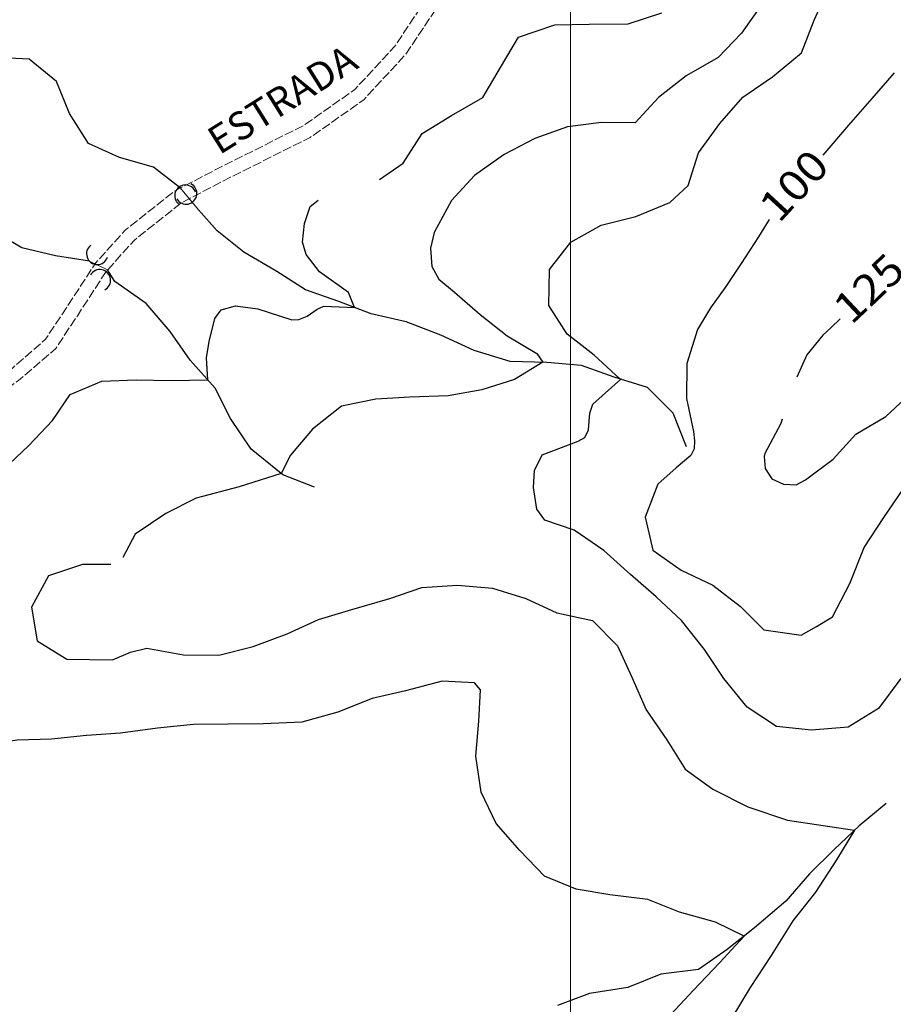
# Model space of a CAD drawing. Units: metres. Extents: x 283000 to 325128, y 7293000 to 7333000.
# Drawn here: x 285756 to 286143, y 7298284 to 7298721 of the extents above; entities that cross this region are included whole.
import ezdxf
from ezdxf.enums import TextEntityAlignment as Align

# ---------------------------------------------------------------- set-up
doc = ezdxf.new("R2010")
doc.units = ezdxf.units.M
doc.linetypes.add('INTERM', pattern=[11.5, 8, -0.5, 0.5, -0.5, 0.5, -0.5, 0.5, -0.5])
doc.linetypes.add('SPAV', pattern=[5, 4, -1])
for name, color, linetype, lineweight in [('Coordenadas_UTM', 7, 'Continuous', 18), ('SV_PAV_SEM', 7, 'SPAV', 5), ('SV_TEXTO', 7, 'Continuous', 18), ('SV_TUB', 250, 'Continuous', 25), ('TOP_C25TEXT', 254, 'Continuous', 18)]:
    doc.layers.add(name, color=color, linetype=linetype, lineweight=lineweight)
doc.layers.add('Hidro_Secundario', color=252, linetype='Continuous')
doc.layers.add('TOP_C25M', color=254, linetype='Continuous')
doc.styles.add('Style-arial', font='romans.shx')

msp = doc.modelspace()

# ---------------------------------------------------------------- linework, layer by layer
at = {"layer": 'Coordenadas_UTM'}
msp.add_line((286000, 7332000), (286000, 7294000), dxfattribs=at)
at = {"layer": 'Hidro_Secundario', "flags": 128}
for points in [[(285826.97, 7298646.22), (285814.98, 7298655.41), (285799.93, 7298659.79), (285786.12, 7298665.93), (285777.75, 7298679.36), (285771.88, 7298693.56), (285759.79, 7298703.46), (285744.77, 7298704.09), (285731.19, 7298713.23), (285734.56, 7298728.5), (285725.46, 7298740.92), (285723.58, 7298756.41), (285718.71, 7298770.61), (285704.88, 7298778.5), (285692.78, 7298789.4), (285683.92, 7298801.83), (285680.87, 7298811.2)], [(285786.55, 7298613.7), (285771.52, 7298616.08), (285756.48, 7298619.7), (285743.4, 7298627.35), (285728.84, 7298634.48), (285725.21, 7298649.2), (285726.34, 7298664.2), (285727.22, 7298679.21), (285727.34, 7298694.95), (285730.21, 7298710.72), (285731.19, 7298713.23)], [(286051.43, 7298531.33), (286045.55, 7298546.28), (286034.2, 7298557.69), (286019.4, 7298562.32), (286004.85, 7298567.45), (285989.58, 7298568.83), (285973.31, 7298569.2), (285957.26, 7298574.07), (285942.44, 7298580.95), (285927.13, 7298586.83), (285911.59, 7298590.45), (285897.28, 7298595.84), (285882.48, 7298600.97), (285869.65, 7298609.11), (285855.07, 7298617.74), (285843.23, 7298627.15), (285834.9, 7298636.58)], [(285886.45, 7298513.52), (285872.4, 7298518.91), (285858.29, 7298530.29), (285849.17, 7298543.97), (285842.31, 7298557.41), (285831.2, 7298569.81), (285822.34, 7298582.49), (285811.72, 7298594.9), (285797.88, 7298604.79), (285794.63, 7298609.89)], [(286140.05, 7298373.08), (286128.13, 7298363.24), (286116.95, 7298352.65), (286106.04, 7298341.82), (286095.63, 7298329.74), (286081.71, 7298317.88), (286069.53, 7298308.29), (286056.85, 7298299.44), (286040.1, 7298297.31), (286025.39, 7298291.44), (286008.4, 7298288.81), (285994.18, 7298283.44)]]:
    msp.add_lwpolyline(points, dxfattribs=at)
at = {"layer": 'Hidro_Secundario', "linetype": 'INTERM', "lineweight": 18, "ltscale": 10, "flags": 128}
for points in [[(285826.97, 7298646.22), (285834.9, 7298636.58)], [(285794.63, 7298609.89), (285786.55, 7298613.7)]]:
    msp.add_lwpolyline(points, dxfattribs=at)
at = {"layer": 'SV_PAV_SEM', "flags": 128}
for points in [[(285803.68, 7299592.89), (285847.33, 7299554.7), (285893.16, 7299514.86), (285917.77, 7299490.92), (285939.78, 7299467.56), (285963.88, 7299432.81), (285977.85, 7299408.14), (285985.38, 7299379.98), (285985.06, 7299360.5), (285978.2, 7299333.09), (285964.86, 7299305.64), (285950.53, 7299282.01), (285942.77, 7299265.39), (285935.87, 7299244.13), (285914.09, 7299171.37), (285912.73, 7299149.29), (285914.42, 7299130.61), (285920.5, 7299105.66), (285930.86, 7299083.38), (285941.21, 7299064.82), (285947.17, 7299048.85), (285951.33, 7299023.99), (285954.25, 7299000.72), (285955.23, 7298971.05), (285952.27, 7298935.44), (285956.39, 7298892.81), (285957.74, 7298849.77), (285956.59, 7298807.69), (285953.43, 7298770.55), (285947.77, 7298750.64), (285935.18, 7298728.71), (285922.02, 7298709.14), (285904.3, 7298689.9), (285881.36, 7298673.78), (285846.41, 7298656.35), (285824.21, 7298644.78), (285802.41, 7298627.53), (285789.19, 7298612.82), (285776.47, 7298593.29), (285767.06, 7298579.07), (285752.06, 7298566.04), (285739.02, 7298556.36), (285726.04, 7298542.92), (285711.99, 7298523.04), (285695.47, 7298495.69), (285678.24, 7298472.18), (285663.32, 7298452.29), (285646.01, 7298436.25), (285637.53, 7298420.32), (285637.67, 7298403.97), (285640.95, 7298390.53), (285653.82, 7298366.83), (285665.07, 7298344.8), (285685.54, 7298314.16), (285718.26, 7298276.78), (285753.1, 7298237.32), (285785.67, 7298199.86), (285836.7, 7298140.04), (285868.02, 7298103.55), (285908.43, 7298056.15), (285930.11, 7298030.15), (285949.9, 7298001.3)], [(285942.19, 7299476.37), (285944.46, 7299471.35), (285968.97, 7299436.01), (285983.44, 7299410.42), (285991.4, 7299380.72), (285991.05, 7299359.71), (285983.87, 7299331.02), (285970.14, 7299302.77), (285955.83, 7299279.18), (285948.36, 7299263.19), (285941.59, 7299242.35), (285920.03, 7299170.31), (285918.74, 7299149.38), (285920.36, 7299131.59), (285926.19, 7299107.65), (285936.21, 7299086.11), (285946.67, 7299067.34), (285953, 7299050.41), (285957.26, 7299024.86), (285960.23, 7299001.19), (285961.24, 7298970.9), (285958.29, 7298935.48), (285962.38, 7298893.19), (285963.74, 7298849.78), (285962.58, 7298807.36), (285959.36, 7298769.47), (285953.34, 7298748.29), (285940.28, 7298725.54), (285926.75, 7298705.41), (285908.27, 7298685.36), (285884.44, 7298668.62), (285849.13, 7298651), (285827.48, 7298639.72), (285806.53, 7298623.14), (285793.96, 7298609.16), (285781.48, 7298590), (285771.62, 7298575.07), (285755.82, 7298561.36), (285742.99, 7298551.84), (285730.67, 7298539.08), (285717.02, 7298519.75), (285700.47, 7298492.36), (285683.06, 7298468.6), (285667.79, 7298448.26), (285650.83, 7298432.54), (285643.54, 7298418.85), (285643.66, 7298404.71), (285646.59, 7298392.71), (285659.13, 7298369.62), (285670.25, 7298347.84), (285690.31, 7298317.82), (285722.76, 7298280.74), (285757.62, 7298241.28), (285790.22, 7298203.78), (285841.26, 7298143.94), (285872.58, 7298107.45), (285913.02, 7298060.02), (285934.8, 7298033.89), (285959.63, 7298001.44)]]:
    msp.add_lwpolyline(points, dxfattribs=at)
at = {"layer": 'SV_TUB', "color": 250, "linetype": 'Continuous', "lineweight": 25}
for centre, start, end in [((285829.15, 7298642.82), 19.7889, 232.7208), ((285829.45, 7298643.79), 210.2924, 63.2243), ((285790.01, 7298617.03), 127.8078, 340.7397), ((285791.18, 7298605.28), 297.5576, 150.4895)]:
    msp.add_arc(centre, 4.76, start, end, dxfattribs=at)
at = {"layer": 'TOP_C25M'}
for points, elevation in [([(286146.6, 7298428.62), (286136.7, 7298415.3), (286123.26, 7298406.94), (286107.01, 7298405.56), (286091.49, 7298407.19), (286078.4, 7298415.83), (286068.04, 7298428.49), (286059.43, 7298441.42), (286049.31, 7298454.34), (286037.97, 7298464.74), (286026.63, 7298474.65), (286014.78, 7298485.3), (286001.7, 7298494.45), (285988.65, 7298498.84), (285985.15, 7298503.7), (285983.53, 7298513.3), (285984.07, 7298520.79), (285987.41, 7298527.82), (286003.37, 7298533.95), (286006.36, 7298535.47), (286007.94, 7298538.97), (286008.56, 7298546.36), (286009.99, 7298550.25), (286022.34, 7298561.4), (286021.91, 7298561.59), (286010.57, 7298572), (285998.48, 7298581.4), (285990.37, 7298594.08), (285990.74, 7298610.08), (286000.14, 7298622.15), (286013.59, 7298629.75), (286029.07, 7298633.63), (286044.03, 7298639.74), (286052.23, 7298647.31), (286056.86, 7298661.84), (286066.26, 7298674.91), (286076.42, 7298686.49), (286089.61, 7298695.59), (286102.53, 7298706.19), (286108.16, 7298720.73), (286114.8, 7298735.53)], 75), ([(286085.58, 7298728.55), (286075.94, 7298714.98), (286065.52, 7298704.15), (286051.32, 7298696.04), (286039.14, 7298686.44), (286028.73, 7298675.11), (286013.72, 7298675.24), (285998.72, 7298673.37), (285984.25, 7298668.26), (285970.55, 7298661.15), (285957.37, 7298651.8), (285947.2, 7298640.72), (285939.56, 7298626.41), (285937.86, 7298619.52), (285938.44, 7298611.41), (285941.56, 7298605.81), (285948.54, 7298599.99), (285959.88, 7298590.09), (285971.96, 7298580.69), (285985.04, 7298572.79), (285987.81, 7298568.87), (285975.13, 7298561.22), (285960.65, 7298556.6), (285945.66, 7298553.98), (285928.66, 7298553.35), (285913.65, 7298552.48), (285898.42, 7298549.36), (285885.49, 7298539.26), (285875.83, 7298527.68), (285871.6, 7298519.55), (285853.03, 7298513.56), (285833.95, 7298508.6), (285820.5, 7298501.75), (285806.81, 7298492.64), (285801.34, 7298482.25)], 50), ([(285976.88, 7298713.19), (285993.09, 7298718.57), (286008.35, 7298718.94), (286025.62, 7298719.08), (286040.59, 7298723.94)], 25), ([(285915.25, 7298650.01), (285925.8, 7298657.3), (285934.2, 7298670.36), (285947.14, 7298678.46), (285961.09, 7298686.32), (285968.98, 7298699.63), (285976.88, 7298713.19)], 25), ([(286143.64, 7298697.27), (286133.72, 7298685.95), (286123.31, 7298674.12), (286111.92, 7298660.84)], 100), ([(285748.28, 7298521.17), (285759.7, 7298532), (285770.12, 7298543.08), (285778.03, 7298554.54), (285791.99, 7298560.5), (285807.25, 7298561.13), (285822.76, 7298560.75), (285839.03, 7298561.07), (285838.48, 7298570.9), (285839.63, 7298578.13), (285842.18, 7298588.31), (285845.02, 7298592.17), (285851.32, 7298593.97), (285861.28, 7298592.55), (285876.33, 7298587.67), (285879.4, 7298587.88), (285883.09, 7298589.4), (285887.55, 7298592.51), (285890.49, 7298593.75), (285904.24, 7298593.22), (285901.5, 7298599.87), (285888.67, 7298609.01), (285882.72, 7298616.75), (285881.05, 7298622.2), (285881.95, 7298630.46), (285884.43, 7298637.97), (285887.99, 7298640.84)], 25), ([(286088.21, 7298632.22), (286083.41, 7298624.61), (286075.78, 7298612.76)], 100), ([(286075.78, 7298612.76), (286068.58, 7298602.06), (286062.08, 7298593.12), (286056.39, 7298583.37), (286051.63, 7298568.32), (286051.5, 7298552.83), (286054.63, 7298538.11), (286055.07, 7298534.04), (286054.92, 7298530.5), (286053.49, 7298527.47), (286046.91, 7298522.06), (286038.81, 7298514.74), (286033.17, 7298500.2), (286034.77, 7298493.24), (286036.55, 7298485.48), (286049.13, 7298476.58), (286063.2, 7298469.94), (286075.53, 7298460.54), (286085.88, 7298450.13), (286102.41, 7298447.76), (286109.11, 7298451.66), (286116.35, 7298455.87), (286123.99, 7298470.68), (286130.36, 7298486.73), (286139.01, 7298500.04), (286147.66, 7298512.61)], 100), ([(286119.74, 7298588.14), (286115.67, 7298584.25)], 125), ([(286115.67, 7298584.25), (286112.05, 7298580.87)], 125), ([(286112.05, 7298580.87), (286104.89, 7298572.25), (286100.48, 7298562.25)], 125), ([(286093.98, 7298543.58), (286093.38, 7298541.67), (286086.23, 7298528.36), (286085.99, 7298527.11), (286086.34, 7298521.72), (286089.33, 7298517.14), (286094.5, 7298514.79), (286100.2, 7298514.48), (286104.34, 7298516.76), (286116.53, 7298525.85), (286126.69, 7298536.93), (286139.89, 7298544.79), (286152.3, 7298556.38), (286160.04, 7298568.65)], 125), ([(285796.09, 7298479.12), (285783.41, 7298479.21), (285768.44, 7298474.09), (285760.79, 7298460.28), (285763.42, 7298445.31), (285776.5, 7298437.16), (285796.77, 7298436.83), (285804.71, 7298440.3), (285811.99, 7298441.95), (285828.27, 7298439.08), (285844.03, 7298438.95), (285859.26, 7298442.82), (285874.23, 7298448.44), (285888.19, 7298454.8), (285902.91, 7298459.17), (285919.89, 7298464.05), (285934.11, 7298468.91), (285949.86, 7298470.04), (285965.38, 7298468.66), (285980.18, 7298464.03), (285994, 7298457.64), (286009.78, 7298454.27), (286020.89, 7298443.11), (286027.26, 7298429.17), (286033.63, 7298414.72), (286042.75, 7298401.3), (286050.86, 7298388.37), (286063.19, 7298379.47), (286078.77, 7298371.59), (286096.33, 7298365.74), (286112.11, 7298363.36), (286126.07, 7298361.28), (286118.05, 7298348.09), (286108.77, 7298333.79)], 50), ([(286044.59, 7298279.47), (286054.65, 7298290.3), (286066.16, 7298302.38), (286077.13, 7298314.27), (286064.43, 7298320.49), (286048.38, 7298324.86), (286034.32, 7298330.5), (286017.54, 7298332.62), (286002.51, 7298335), (285988.45, 7298340.88), (285977.6, 7298352.29), (285966.99, 7298364.2), (285960.37, 7298378.15), (285957.99, 7298394.12), (285959.36, 7298409.63), (285960.12, 7298423.48), (285957.47, 7298426.61), (285943.11, 7298427.34), (285926.73, 7298423.12)], 25), ([(285926.73, 7298423.12), (285911.99, 7298419.75), (285896.78, 7298413.63), (285880.81, 7298409.25), (285863.8, 7298408.37), (285848.04, 7298408.24), (285832.78, 7298408.12), (285816.78, 7298406.49), (285800.29, 7298404.36), (285785.28, 7298403.24), (285769.78, 7298401.62), (285754.53, 7298401.25), (285738.41, 7298398.93), (285722.79, 7298396.75), (285708.6, 7298387.89), (285695.15, 7298380.28), (285689.11, 7298379.75), (285685.21, 7298381.21), (285682.35, 7298382.69), (285678.4, 7298391.99)], 25), ([(286108.77, 7298333.79), (286098.72, 7298321.03), (286089.05, 7298305.57), (286079.77, 7298291.46), (286071.66, 7298277.92)], 50)]:
    msp.add_lwpolyline(points, dxfattribs=dict(at, elevation=elevation))

# ---------------------------------------------------------------- texts
at = {"layer": 'SV_TEXTO', "style": 'Style-arial'}
msp.add_text('ESTRADA', height=12.5, rotation=32.0945, dxfattribs=at).set_placement((285844.21, 7298660.69))
at = {"layer": 'TOP_C25TEXT', "style": 'Style-arial'}
for s, rotation, width, p in [('100', 47.3688, 1.111111, (286087.61, 7298634.8, 100)), ('125', 43.3192, 1.111113, (286120.01, 7298590.04, 125))]:
    msp.add_text(s, height=13.5, rotation=rotation, dxfattribs=dict(at, width=width)).set_placement(p, align=Align.MIDDLE_LEFT)

doc.saveas('drawing.dxf')
